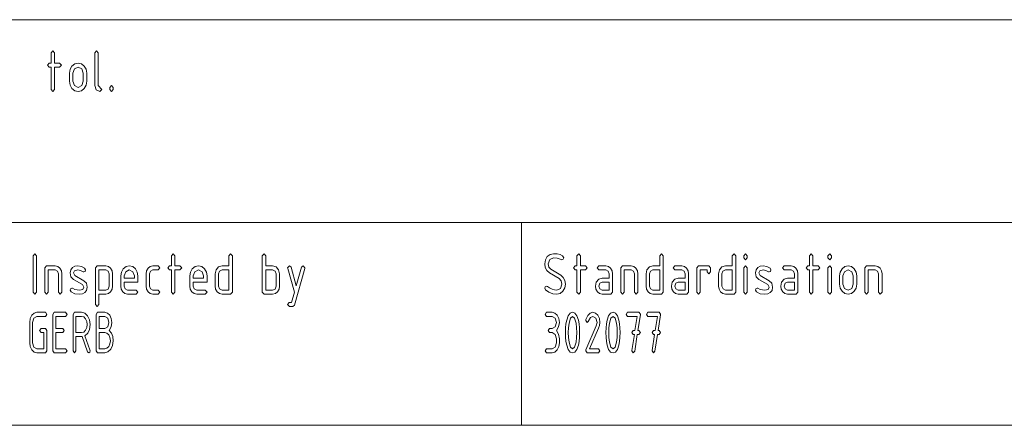
# Paper-space layout 'SHEET-001' of a CAD drawing. Units: millimetres. Extents: x 0 to 297, y 0 to 210.
# Drawn here: x 180 to 229, y 30 to 50 of the extents above; entities that cross this region are included whole.
import ezdxf

# ---------------------------------------------------------------- set-up
doc = ezdxf.new("R2010")
doc.units = ezdxf.units.MM
doc.layers.add('1', color=7, linetype='Continuous')

psp = doc.layouts.new('SHEET-001')

# ---------------------------------------------------------------- linework, layer by layer
at = {"layer": '1', "color": 18, "linetype": 'Continuous', "lineweight": 13}
for p, q in [((107, 50), (287, 50)), ((181.777, 48.362), (181.862, 48.462)), ((181.777, 47.862), (181.777, 48.362)), ((181.862, 48.462), (181.947, 48.362)), ((181.947, 48.362), (181.947, 47.862)), ((183.937, 48.362), (184.022, 48.462)), ((183.937, 46.762), (183.937, 48.362)), ((184.022, 48.462), (184.107, 48.362)), ((184.107, 48.362), (184.107, 46.762)), ((181.607, 47.762), (181.692, 47.862)), ((181.692, 47.662), (181.607, 47.762)), ((181.692, 47.862), (181.777, 47.862)), ((181.777, 47.662), (181.692, 47.662)), ((181.777, 46.562), (181.777, 47.662)), ((181.947, 47.862), (182.202, 47.862)), ((182.202, 47.662), (181.947, 47.662)), ((181.947, 47.662), (181.947, 46.562)), ((182.202, 47.862), (182.287, 47.762)), ((182.287, 47.762), (182.202, 47.662)), ((182.718, 47.555), (182.811, 47.716)), ((182.811, 47.716), (182.948, 47.826)), ((183.112, 47.662), (182.932, 47.575)), ((182.948, 47.826), (183.112, 47.862)), ((183.112, 47.862), (183.277, 47.826)), ((183.292, 47.575), (183.112, 47.662)), ((183.277, 47.826), (183.413, 47.717)), ((183.413, 47.717), (183.506, 47.556)), ((182.687, 47.362), (182.718, 47.555)), ((182.687, 46.962), (182.687, 47.362)), ((182.932, 47.575), (182.857, 47.362)), ((182.857, 47.362), (182.857, 46.962)), ((183.367, 47.362), (183.292, 47.575)), ((183.367, 46.962), (183.367, 47.362)), ((183.506, 47.556), (183.537, 47.362)), ((183.537, 47.362), (183.537, 46.962)), ((182.718, 46.77), (182.687, 46.962)), ((182.811, 46.608), (182.718, 46.77)), ((182.857, 46.962), (182.93, 46.749)), ((182.93, 46.749), (183.112, 46.662)), ((183.112, 46.662), (183.292, 46.75)), ((183.292, 46.75), (183.367, 46.962)), ((183.506, 46.77), (183.412, 46.608)), ((183.537, 46.962), (183.506, 46.77)), ((184.006, 46.541), (183.937, 46.762)), ((184.107, 46.762), (184.277, 46.562)), ((184.677, 46.662), (184.762, 46.762)), ((184.677, 46.562), (184.677, 46.662)), ((184.762, 46.762), (184.847, 46.662)), ((184.847, 46.662), (184.847, 46.562)), ((181.862, 46.462), (181.777, 46.562)), ((181.947, 46.562), (181.862, 46.462)), ((182.948, 46.499), (182.811, 46.608)), ((183.112, 46.462), (182.948, 46.499)), ((183.275, 46.499), (183.112, 46.462)), ((183.412, 46.608), (183.275, 46.499)), ((184.192, 46.462), (184.006, 46.541)), ((184.277, 46.562), (184.192, 46.462)), ((184.762, 46.462), (184.677, 46.562)), ((184.847, 46.562), (184.762, 46.462)), ((107, 40), (287, 40)), ((107, 40), (287, 40)), ((205, 40), (205, 30)), ((180.897, 38.362), (180.982, 38.462)), ((180.982, 38.462), (181.067, 38.362)), ((187.717, 38.362), (187.802, 38.462)), ((187.802, 38.462), (187.887, 38.362)), ((190.557, 38.362), (190.642, 38.462)), ((190.642, 38.462), (190.727, 38.362)), ((192.207, 38.362), (192.292, 38.462)), ((192.292, 38.462), (192.377, 38.362)), ((206.272, 38.316), (206.409, 38.426)), ((206.409, 38.426), (206.572, 38.462)), ((206.572, 38.462), (206.757, 38.45)), ((206.757, 38.45), (206.91, 38.414)), ((206.91, 38.414), (207.032, 38.353)), ((207.737, 38.362), (207.822, 38.462)), ((207.822, 38.462), (207.907, 38.362)), ((211.827, 38.362), (211.912, 38.462)), ((211.912, 38.462), (211.997, 38.362)), ((215.407, 38.362), (215.492, 38.462)), ((215.492, 38.462), (215.577, 38.362)), ((215.977, 38.362), (216.062, 38.462)), ((216.062, 38.462), (216.147, 38.362)), ((219.217, 38.362), (219.302, 38.462)), ((219.302, 38.462), (219.387, 38.362)), ((220.127, 38.362), (220.212, 38.462)), ((220.212, 38.462), (220.297, 38.362)), ((180.897, 36.562), (180.897, 38.362)), ((181.067, 38.362), (181.067, 36.562)), ((187.717, 37.862), (187.717, 38.362)), ((187.887, 38.362), (187.887, 37.862)), ((190.557, 37.862), (190.557, 38.362)), ((190.727, 38.362), (190.727, 36.562)), ((192.207, 36.562), (192.207, 38.362)), ((192.377, 38.362), (192.377, 37.862)), ((206.147, 37.962), (206.178, 38.154)), ((206.173, 37.778), (206.147, 37.962)), ((206.178, 38.154), (206.272, 38.316)), ((206.392, 38.175), (206.317, 37.962)), ((206.317, 37.962), (206.352, 37.804)), ((206.572, 38.262), (206.392, 38.175)), ((206.766, 38.24), (206.572, 38.262)), ((206.961, 38.173), (206.766, 38.24)), ((206.997, 38.162), (206.961, 38.173)), ((207.056, 38.191), (206.997, 38.162)), ((207.032, 38.353), (207.082, 38.262)), ((207.082, 38.262), (207.056, 38.191)), ((207.737, 37.862), (207.737, 38.362)), ((207.907, 38.362), (207.907, 37.862)), ((211.827, 37.862), (211.827, 38.362)), ((211.997, 38.362), (211.997, 36.562)), ((215.407, 37.862), (215.407, 38.362)), ((215.577, 38.362), (215.577, 36.562)), ((215.977, 38.262), (215.977, 38.362)), ((216.062, 38.162), (215.977, 38.262)), ((216.147, 38.262), (216.062, 38.162)), ((216.147, 38.362), (216.147, 38.262)), ((219.217, 37.862), (219.217, 38.362)), ((219.387, 38.362), (219.387, 37.862)), ((220.127, 38.262), (220.127, 38.362)), ((220.212, 38.162), (220.127, 38.262)), ((220.297, 38.262), (220.212, 38.162)), ((220.297, 38.362), (220.297, 38.262)), ((181.467, 37.762), (181.552, 37.862)), ((181.467, 36.562), (181.467, 37.762)), ((181.552, 37.862), (181.977, 37.862)), ((181.977, 37.662), (181.637, 37.662)), ((181.637, 37.662), (181.637, 36.562)), ((181.977, 37.862), (182.109, 37.833)), ((182.098, 37.605), (181.977, 37.662)), ((182.147, 37.462), (182.098, 37.605)), ((182.109, 37.833), (182.218, 37.746)), ((182.147, 36.562), (182.147, 37.462)), ((182.218, 37.746), (182.292, 37.617)), ((182.292, 37.617), (182.317, 37.462)), ((182.317, 37.462), (182.317, 36.562)), ((182.717, 37.512), (182.747, 37.666)), ((182.76, 37.323), (182.717, 37.512)), ((182.747, 37.666), (182.838, 37.779)), ((182.838, 37.779), (182.955, 37.841)), ((182.94, 37.624), (182.887, 37.512)), ((182.887, 37.512), (182.956, 37.379)), ((183.098, 37.661), (182.94, 37.624)), ((182.955, 37.841), (183.098, 37.861)), ((183.098, 37.861), (183.277, 37.833)), ((183.231, 37.639), (183.098, 37.661)), ((183.357, 37.575), (183.231, 37.639)), ((183.277, 37.833), (183.437, 37.75)), ((183.397, 37.562), (183.357, 37.575)), ((183.456, 37.591), (183.397, 37.562)), ((183.437, 37.75), (183.482, 37.662)), ((183.482, 37.662), (183.456, 37.591)), ((183.967, 37.762), (184.052, 37.862)), ((183.967, 35.962), (183.967, 37.762)), ((184.052, 37.862), (184.477, 37.862)), ((184.137, 37.662), (184.137, 36.662)), ((184.477, 37.662), (184.137, 37.662)), ((184.477, 37.862), (184.609, 37.833)), ((184.598, 37.605), (184.477, 37.662)), ((184.647, 37.462), (184.598, 37.605)), ((184.609, 37.833), (184.718, 37.746)), ((184.647, 36.862), (184.647, 37.462)), ((184.718, 37.746), (184.792, 37.617)), ((184.792, 37.617), (184.817, 37.462)), ((184.817, 37.462), (184.817, 36.862)), ((185.217, 37.362), (185.248, 37.555)), ((185.248, 37.555), (185.341, 37.716)), ((185.341, 37.716), (185.478, 37.826)), ((185.462, 37.575), (185.387, 37.362)), ((185.642, 37.662), (185.462, 37.575)), ((185.478, 37.826), (185.642, 37.862)), ((185.642, 37.862), (185.807, 37.826)), ((185.822, 37.575), (185.642, 37.662)), ((185.807, 37.826), (185.943, 37.717)), ((185.897, 37.362), (185.822, 37.575)), ((185.943, 37.717), (186.036, 37.556)), ((186.036, 37.556), (186.067, 37.362)), ((186.467, 37.462), (186.491, 37.617)), ((186.467, 36.862), (186.467, 37.462)), ((186.491, 37.617), (186.565, 37.746)), ((186.565, 37.746), (186.675, 37.833)), ((186.686, 37.603), (186.637, 37.462)), ((186.637, 37.462), (186.637, 36.862)), ((186.675, 37.833), (186.807, 37.862)), ((186.807, 37.662), (186.686, 37.603)), ((186.807, 37.862), (187.062, 37.862)), ((187.062, 37.662), (186.807, 37.662)), ((187.062, 37.862), (187.147, 37.762)), ((187.147, 37.762), (187.062, 37.662)), ((187.547, 37.762), (187.632, 37.862)), ((187.632, 37.662), (187.547, 37.762)), ((187.632, 37.862), (187.717, 37.862)), ((187.717, 37.662), (187.632, 37.662)), ((187.717, 36.562), (187.717, 37.662)), ((187.887, 37.862), (188.142, 37.862)), ((188.142, 37.662), (187.887, 37.662)), ((187.887, 37.662), (187.887, 36.562)), ((188.142, 37.862), (188.227, 37.762)), ((188.227, 37.762), (188.142, 37.662)), ((188.627, 37.362), (188.658, 37.555)), ((188.658, 37.555), (188.751, 37.716)), ((188.751, 37.716), (188.888, 37.826)), ((188.872, 37.575), (188.797, 37.362)), ((189.052, 37.662), (188.872, 37.575)), ((188.888, 37.826), (189.052, 37.862)), ((189.052, 37.862), (189.217, 37.826)), ((189.232, 37.575), (189.052, 37.662)), ((189.217, 37.826), (189.353, 37.717)), ((189.307, 37.362), (189.232, 37.575)), ((189.353, 37.717), (189.446, 37.556)), ((189.446, 37.556), (189.477, 37.362)), ((189.877, 37.462), (189.922, 37.664)), ((189.877, 36.862), (189.877, 37.462)), ((189.922, 37.664), (190.044, 37.813)), ((190.044, 37.813), (190.217, 37.862)), ((190.096, 37.603), (190.047, 37.462)), ((190.047, 37.462), (190.047, 36.862)), ((190.217, 37.662), (190.096, 37.603)), ((190.217, 37.862), (190.557, 37.862)), ((190.557, 37.662), (190.217, 37.662)), ((190.557, 36.662), (190.557, 37.662)), ((192.377, 37.862), (192.717, 37.862)), ((192.717, 37.662), (192.377, 37.662)), ((192.377, 37.662), (192.377, 36.662)), ((192.717, 37.862), (192.89, 37.813)), ((192.838, 37.605), (192.717, 37.662)), ((192.887, 37.462), (192.838, 37.605)), ((192.887, 36.862), (192.887, 37.462)), ((192.89, 37.813), (193.012, 37.664)), ((193.012, 37.664), (193.057, 37.462)), ((193.057, 37.462), (193.057, 36.862)), ((193.457, 37.762), (193.542, 37.862)), ((193.462, 37.731), (193.457, 37.762)), ((193.792, 36.562), (193.462, 37.731)), ((193.542, 37.862), (193.623, 37.794)), ((193.623, 37.794), (193.882, 36.881)), ((194.302, 37.731), (193.793, 35.931)), ((193.882, 36.881), (194.141, 37.794)), ((194.141, 37.794), (194.222, 37.862)), ((194.222, 37.862), (194.307, 37.762)), ((194.307, 37.762), (194.302, 37.731)), ((206.249, 37.63), (206.173, 37.778)), ((206.377, 37.519), (206.249, 37.63)), ((206.352, 37.804), (206.456, 37.696)), ((206.855, 37.231), (206.377, 37.519)), ((206.456, 37.696), (206.934, 37.408)), ((207.567, 37.762), (207.652, 37.862)), ((207.652, 37.662), (207.567, 37.762)), ((207.652, 37.862), (207.737, 37.862)), ((207.737, 37.662), (207.652, 37.662)), ((207.737, 36.562), (207.737, 37.662)), ((207.907, 37.862), (208.162, 37.862)), ((208.162, 37.662), (207.907, 37.662)), ((207.907, 37.662), (207.907, 36.562)), ((208.162, 37.862), (208.247, 37.762)), ((208.247, 37.762), (208.162, 37.662)), ((208.732, 37.762), (208.817, 37.862)), ((208.817, 37.662), (208.732, 37.762)), ((208.817, 37.862), (209.157, 37.862)), ((209.157, 37.662), (208.817, 37.662)), ((209.157, 37.862), (209.289, 37.833)), ((209.278, 37.605), (209.157, 37.662)), ((209.327, 37.462), (209.278, 37.605)), ((209.289, 37.833), (209.398, 37.746)), ((209.327, 37.262), (209.327, 37.462)), ((209.398, 37.746), (209.472, 37.617)), ((209.472, 37.617), (209.497, 37.462)), ((209.497, 37.462), (209.497, 36.562)), ((209.897, 37.762), (209.982, 37.862)), ((209.897, 36.562), (209.897, 37.762)), ((209.982, 37.862), (210.407, 37.862)), ((210.407, 37.662), (210.067, 37.662)), ((210.067, 37.662), (210.067, 36.562)), ((210.407, 37.862), (210.539, 37.833)), ((210.528, 37.605), (210.407, 37.662)), ((210.577, 37.462), (210.528, 37.605)), ((210.539, 37.833), (210.648, 37.746)), ((210.577, 36.562), (210.577, 37.462)), ((210.648, 37.746), (210.722, 37.617)), ((210.722, 37.617), (210.747, 37.462)), ((210.747, 37.462), (210.747, 36.562)), ((211.147, 37.462), (211.192, 37.664)), ((211.147, 36.862), (211.147, 37.462)), ((211.192, 37.664), (211.314, 37.813)), ((211.314, 37.813), (211.487, 37.862)), ((211.366, 37.603), (211.317, 37.462)), ((211.317, 37.462), (211.317, 36.862)), ((211.487, 37.662), (211.366, 37.603)), ((211.487, 37.862), (211.827, 37.862)), ((211.827, 37.662), (211.487, 37.662)), ((211.827, 36.662), (211.827, 37.662)), ((212.482, 37.762), (212.567, 37.862)), ((212.567, 37.662), (212.482, 37.762)), ((212.567, 37.862), (212.907, 37.862)), ((212.907, 37.662), (212.567, 37.662)), ((212.907, 37.862), (213.039, 37.833)), ((213.028, 37.605), (212.907, 37.662)), ((213.077, 37.462), (213.028, 37.605)), ((213.039, 37.833), (213.148, 37.746)), ((213.077, 37.262), (213.077, 37.462)), ((213.148, 37.746), (213.222, 37.617)), ((213.222, 37.617), (213.247, 37.462)), ((213.247, 37.462), (213.247, 36.562)), ((213.647, 37.762), (213.732, 37.862)), ((213.647, 36.562), (213.647, 37.762)), ((213.732, 37.862), (214.242, 37.862)), ((214.157, 37.662), (213.817, 37.662)), ((213.817, 37.662), (213.817, 36.562)), ((214.157, 37.562), (214.157, 37.662)), ((214.242, 37.462), (214.157, 37.562)), ((214.242, 37.862), (214.327, 37.762)), ((214.327, 37.562), (214.242, 37.462)), ((214.327, 37.762), (214.327, 37.562)), ((214.727, 37.462), (214.772, 37.664)), ((214.727, 36.862), (214.727, 37.462)), ((214.772, 37.664), (214.894, 37.813)), ((214.894, 37.813), (215.067, 37.862)), ((214.946, 37.603), (214.897, 37.462)), ((214.897, 37.462), (214.897, 36.862)), ((215.067, 37.662), (214.946, 37.603)), ((215.067, 37.862), (215.407, 37.862)), ((215.407, 37.662), (215.067, 37.662)), ((215.407, 36.662), (215.407, 37.662)), ((215.977, 37.762), (216.062, 37.862)), ((215.977, 36.562), (215.977, 37.762)), ((216.062, 37.862), (216.147, 37.762)), ((216.147, 37.762), (216.147, 36.562)), ((216.547, 37.512), (216.577, 37.666)), ((216.59, 37.323), (216.547, 37.512)), ((216.577, 37.666), (216.668, 37.779)), ((216.668, 37.779), (216.785, 37.841)), ((216.77, 37.624), (216.717, 37.512)), ((216.717, 37.512), (216.786, 37.379)), ((216.928, 37.661), (216.77, 37.624)), ((216.785, 37.841), (216.928, 37.861)), ((216.928, 37.861), (217.107, 37.833)), ((217.061, 37.639), (216.928, 37.661)), ((217.187, 37.575), (217.061, 37.639)), ((217.107, 37.833), (217.267, 37.75)), ((217.227, 37.562), (217.187, 37.575)), ((217.286, 37.591), (217.227, 37.562)), ((217.267, 37.75), (217.312, 37.662)), ((217.312, 37.662), (217.286, 37.591)), ((217.882, 37.762), (217.967, 37.862)), ((217.967, 37.662), (217.882, 37.762)), ((217.967, 37.862), (218.307, 37.862)), ((218.307, 37.662), (217.967, 37.662)), ((218.307, 37.862), (218.439, 37.833)), ((218.428, 37.605), (218.307, 37.662)), ((218.477, 37.462), (218.428, 37.605)), ((218.439, 37.833), (218.548, 37.746)), ((218.477, 37.262), (218.477, 37.462)), ((218.548, 37.746), (218.622, 37.617)), ((218.622, 37.617), (218.647, 37.462)), ((218.647, 37.462), (218.647, 36.562)), ((219.047, 37.762), (219.132, 37.862)), ((219.132, 37.662), (219.047, 37.762)), ((219.132, 37.862), (219.217, 37.862)), ((219.217, 37.662), (219.132, 37.662)), ((219.217, 36.562), (219.217, 37.662)), ((219.387, 37.862), (219.642, 37.862)), ((219.642, 37.662), (219.387, 37.662)), ((219.387, 37.662), (219.387, 36.562)), ((219.642, 37.862), (219.727, 37.762)), ((219.727, 37.762), (219.642, 37.662)), ((220.127, 37.762), (220.212, 37.862)), ((220.127, 36.562), (220.127, 37.762)), ((220.212, 37.862), (220.297, 37.762)), ((220.297, 37.762), (220.297, 36.562)), ((220.697, 37.362), (220.728, 37.555)), ((220.728, 37.555), (220.821, 37.716)), ((220.821, 37.716), (220.958, 37.826)), ((220.942, 37.575), (220.867, 37.362)), ((221.122, 37.662), (220.942, 37.575)), ((220.958, 37.826), (221.122, 37.862)), ((221.122, 37.862), (221.287, 37.826)), ((221.302, 37.575), (221.122, 37.662)), ((221.287, 37.826), (221.423, 37.717)), ((221.377, 37.362), (221.302, 37.575)), ((221.423, 37.717), (221.516, 37.556)), ((221.516, 37.556), (221.547, 37.362)), ((221.947, 37.762), (222.032, 37.862)), ((221.947, 36.562), (221.947, 37.762)), ((222.032, 37.862), (222.457, 37.862)), ((222.457, 37.662), (222.117, 37.662)), ((222.117, 37.662), (222.117, 36.562)), ((222.457, 37.862), (222.589, 37.833)), ((222.578, 37.605), (222.457, 37.662)), ((222.627, 37.462), (222.578, 37.605)), ((222.589, 37.833), (222.698, 37.746)), ((222.627, 36.562), (222.627, 37.462)), ((222.698, 37.746), (222.772, 37.617)), ((222.772, 37.617), (222.797, 37.462)), ((222.797, 37.462), (222.797, 36.562)), ((182.888, 37.196), (182.76, 37.323)), ((183.325, 36.949), (182.888, 37.196)), ((182.956, 37.379), (183.397, 37.129)), ((183.397, 36.812), (183.325, 36.949)), ((183.397, 37.129), (183.524, 37.001)), ((183.524, 37.001), (183.567, 36.812)), ((185.217, 36.862), (185.217, 37.362)), ((185.387, 37.362), (185.387, 37.262)), ((185.387, 37.262), (185.897, 37.262)), ((185.387, 37.062), (185.387, 36.862)), ((186.067, 37.062), (185.387, 37.062)), ((185.897, 37.262), (185.897, 37.362)), ((186.067, 37.362), (186.067, 37.062)), ((188.627, 36.862), (188.627, 37.362)), ((188.797, 37.362), (188.797, 37.262)), ((188.797, 37.262), (189.307, 37.262)), ((188.797, 37.062), (188.797, 36.862)), ((189.477, 37.062), (188.797, 37.062)), ((189.307, 37.262), (189.307, 37.362)), ((189.477, 37.362), (189.477, 37.062)), ((206.961, 37.121), (206.855, 37.231)), ((206.922, 36.75), (206.997, 36.962)), ((206.934, 37.408), (207.063, 37.296)), ((206.997, 36.962), (206.961, 37.121)), ((207.063, 37.296), (207.141, 37.147)), ((207.167, 36.962), (207.136, 36.771)), ((207.141, 37.147), (207.167, 36.962)), ((208.647, 36.862), (208.692, 37.064)), ((208.692, 37.064), (208.814, 37.213)), ((208.814, 37.213), (208.987, 37.262)), ((208.866, 37.003), (208.817, 36.862)), ((208.987, 37.062), (208.866, 37.003)), ((208.987, 37.262), (209.327, 37.262)), ((209.327, 37.062), (208.987, 37.062)), ((209.327, 36.662), (209.327, 37.062)), ((212.397, 36.862), (212.442, 37.064)), ((212.442, 37.064), (212.564, 37.213)), ((212.564, 37.213), (212.737, 37.262)), ((212.616, 37.003), (212.567, 36.862)), ((212.737, 37.062), (212.616, 37.003)), ((212.737, 37.262), (213.077, 37.262)), ((213.077, 37.062), (212.737, 37.062)), ((213.077, 36.662), (213.077, 37.062)), ((216.718, 37.196), (216.59, 37.323)), ((217.155, 36.949), (216.718, 37.196)), ((216.786, 37.379), (217.227, 37.129)), ((217.227, 36.812), (217.155, 36.949)), ((217.227, 37.129), (217.354, 37.001)), ((217.354, 37.001), (217.397, 36.812)), ((217.797, 36.862), (217.842, 37.064)), ((217.842, 37.064), (217.964, 37.213)), ((217.964, 37.213), (218.137, 37.262)), ((218.016, 37.003), (217.967, 36.862)), ((218.137, 37.062), (218.016, 37.003)), ((218.137, 37.262), (218.477, 37.262)), ((218.477, 37.062), (218.137, 37.062)), ((218.477, 36.662), (218.477, 37.062)), ((220.697, 36.962), (220.697, 37.362)), ((220.728, 36.77), (220.697, 36.962)), ((220.867, 37.362), (220.867, 36.962)), ((220.867, 36.962), (220.94, 36.749)), ((221.302, 36.75), (221.377, 36.962)), ((221.377, 36.962), (221.377, 37.362)), ((221.547, 36.962), (221.516, 36.77)), ((221.547, 37.362), (221.547, 36.962)), ((180.982, 36.462), (180.897, 36.562)), ((181.067, 36.562), (180.982, 36.462)), ((181.552, 36.462), (181.467, 36.562)), ((181.637, 36.562), (181.552, 36.462)), ((182.232, 36.462), (182.147, 36.562)), ((182.317, 36.562), (182.232, 36.462)), ((182.717, 36.662), (182.741, 36.732)), ((182.765, 36.573), (182.717, 36.662)), ((182.741, 36.732), (182.802, 36.762)), ((182.95, 36.49), (182.765, 36.573)), ((182.802, 36.762), (182.834, 36.755)), ((182.834, 36.755), (182.955, 36.699)), ((183.175, 36.462), (182.95, 36.49)), ((182.955, 36.699), (183.069, 36.672)), ((183.069, 36.672), (183.181, 36.662)), ((183.325, 36.482), (183.175, 36.462)), ((183.181, 36.662), (183.343, 36.7)), ((183.445, 36.54), (183.325, 36.482)), ((183.343, 36.7), (183.397, 36.812)), ((183.536, 36.653), (183.445, 36.54)), ((183.567, 36.812), (183.536, 36.653)), ((184.137, 36.662), (184.477, 36.662)), ((184.477, 36.462), (184.137, 36.462)), ((184.137, 36.462), (184.137, 35.962)), ((184.477, 36.662), (184.597, 36.72)), ((184.609, 36.492), (184.477, 36.462)), ((184.597, 36.72), (184.647, 36.862)), ((184.718, 36.579), (184.609, 36.492)), ((184.792, 36.708), (184.718, 36.579)), ((184.817, 36.862), (184.792, 36.708)), ((185.241, 36.707), (185.217, 36.862)), ((185.315, 36.578), (185.241, 36.707)), ((185.425, 36.491), (185.315, 36.578)), ((185.387, 36.862), (185.437, 36.722)), ((185.557, 36.462), (185.425, 36.491)), ((185.437, 36.722), (185.557, 36.662)), ((185.557, 36.662), (185.982, 36.662)), ((185.982, 36.462), (185.557, 36.462)), ((185.982, 36.662), (186.067, 36.562)), ((186.067, 36.562), (185.982, 36.462)), ((186.491, 36.707), (186.467, 36.862)), ((186.565, 36.578), (186.491, 36.707)), ((186.675, 36.491), (186.565, 36.578)), ((186.637, 36.862), (186.687, 36.722)), ((186.807, 36.462), (186.675, 36.491)), ((186.687, 36.722), (186.807, 36.662)), ((186.807, 36.662), (187.062, 36.662)), ((187.062, 36.462), (186.807, 36.462)), ((187.062, 36.662), (187.147, 36.562)), ((187.147, 36.562), (187.062, 36.462)), ((187.802, 36.462), (187.717, 36.562)), ((187.887, 36.562), (187.802, 36.462)), ((188.651, 36.707), (188.627, 36.862)), ((188.725, 36.578), (188.651, 36.707)), ((188.835, 36.491), (188.725, 36.578)), ((188.797, 36.862), (188.847, 36.722)), ((188.967, 36.462), (188.835, 36.491)), ((188.847, 36.722), (188.967, 36.662)), ((188.967, 36.662), (189.392, 36.662)), ((189.392, 36.462), (188.967, 36.462)), ((189.392, 36.662), (189.477, 36.562)), ((189.477, 36.562), (189.392, 36.462)), ((189.901, 36.707), (189.877, 36.862)), ((189.975, 36.578), (189.901, 36.707)), ((190.085, 36.491), (189.975, 36.578)), ((190.047, 36.862), (190.097, 36.722)), ((190.217, 36.462), (190.085, 36.491)), ((190.097, 36.722), (190.217, 36.662)), ((190.217, 36.662), (190.557, 36.662)), ((190.642, 36.462), (190.217, 36.462)), ((190.727, 36.562), (190.642, 36.462)), ((192.292, 36.462), (192.207, 36.562)), ((192.717, 36.462), (192.292, 36.462)), ((192.377, 36.662), (192.717, 36.662)), ((192.717, 36.662), (192.837, 36.72)), ((192.849, 36.491), (192.717, 36.462)), ((192.837, 36.72), (192.887, 36.862)), ((192.958, 36.578), (192.849, 36.491)), ((193.032, 36.707), (192.958, 36.578)), ((193.057, 36.862), (193.032, 36.707)), ((193.65, 36.062), (193.792, 36.562)), ((206.147, 36.762), (206.171, 36.832)), ((206.184, 36.681), (206.147, 36.762)), ((206.171, 36.832), (206.232, 36.862)), ((206.354, 36.559), (206.184, 36.681)), ((206.232, 36.862), (206.281, 36.844)), ((206.281, 36.844), (206.377, 36.783)), ((206.54, 36.487), (206.354, 36.559)), ((206.377, 36.783), (206.515, 36.705)), ((206.515, 36.705), (206.624, 36.673)), ((206.742, 36.462), (206.54, 36.487)), ((206.624, 36.673), (206.742, 36.662)), ((206.742, 36.662), (206.922, 36.75)), ((206.905, 36.499), (206.742, 36.462)), ((207.042, 36.609), (206.905, 36.499)), ((207.136, 36.771), (207.042, 36.609)), ((207.822, 36.462), (207.737, 36.562)), ((207.907, 36.562), (207.822, 36.462)), ((208.671, 36.707), (208.647, 36.862)), ((208.745, 36.578), (208.671, 36.707)), ((208.855, 36.491), (208.745, 36.578)), ((208.817, 36.862), (208.867, 36.722)), ((208.987, 36.462), (208.855, 36.491)), ((208.867, 36.722), (208.987, 36.662)), ((208.987, 36.662), (209.327, 36.662)), ((209.412, 36.462), (208.987, 36.462)), ((209.497, 36.562), (209.412, 36.462)), ((209.982, 36.462), (209.897, 36.562)), ((210.067, 36.562), (209.982, 36.462)), ((210.662, 36.462), (210.577, 36.562)), ((210.747, 36.562), (210.662, 36.462)), ((211.171, 36.707), (211.147, 36.862)), ((211.245, 36.578), (211.171, 36.707)), ((211.355, 36.491), (211.245, 36.578)), ((211.317, 36.862), (211.367, 36.722)), ((211.487, 36.462), (211.355, 36.491)), ((211.367, 36.722), (211.487, 36.662)), ((211.487, 36.662), (211.827, 36.662)), ((211.912, 36.462), (211.487, 36.462)), ((211.997, 36.562), (211.912, 36.462)), ((212.421, 36.707), (212.397, 36.862)), ((212.495, 36.578), (212.421, 36.707)), ((212.605, 36.491), (212.495, 36.578)), ((212.567, 36.862), (212.617, 36.722)), ((212.737, 36.462), (212.605, 36.491)), ((212.617, 36.722), (212.737, 36.662)), ((212.737, 36.662), (213.077, 36.662)), ((213.162, 36.462), (212.737, 36.462)), ((213.247, 36.562), (213.162, 36.462)), ((213.732, 36.462), (213.647, 36.562)), ((213.817, 36.562), (213.732, 36.462)), ((214.751, 36.707), (214.727, 36.862)), ((214.825, 36.578), (214.751, 36.707)), ((214.935, 36.491), (214.825, 36.578)), ((214.897, 36.862), (214.947, 36.722)), ((215.067, 36.462), (214.935, 36.491)), ((214.947, 36.722), (215.067, 36.662)), ((215.067, 36.662), (215.407, 36.662)), ((215.492, 36.462), (215.067, 36.462)), ((215.577, 36.562), (215.492, 36.462)), ((216.062, 36.462), (215.977, 36.562)), ((216.147, 36.562), (216.062, 36.462)), ((216.547, 36.662), (216.571, 36.732)), ((216.595, 36.573), (216.547, 36.662)), ((216.571, 36.732), (216.632, 36.762)), ((216.78, 36.49), (216.595, 36.573)), ((216.632, 36.762), (216.664, 36.755)), ((216.664, 36.755), (216.785, 36.699)), ((217.005, 36.462), (216.78, 36.49)), ((216.785, 36.699), (216.899, 36.672)), ((216.899, 36.672), (217.011, 36.662)), ((217.155, 36.482), (217.005, 36.462)), ((217.011, 36.662), (217.173, 36.7)), ((217.275, 36.54), (217.155, 36.482)), ((217.173, 36.7), (217.227, 36.812)), ((217.366, 36.653), (217.275, 36.54)), ((217.397, 36.812), (217.366, 36.653)), ((217.821, 36.707), (217.797, 36.862)), ((217.895, 36.578), (217.821, 36.707)), ((218.005, 36.491), (217.895, 36.578)), ((217.967, 36.862), (218.017, 36.722)), ((218.137, 36.462), (218.005, 36.491)), ((218.017, 36.722), (218.137, 36.662)), ((218.137, 36.662), (218.477, 36.662)), ((218.562, 36.462), (218.137, 36.462)), ((218.647, 36.562), (218.562, 36.462)), ((219.302, 36.462), (219.217, 36.562)), ((219.387, 36.562), (219.302, 36.462)), ((220.212, 36.462), (220.127, 36.562)), ((220.297, 36.562), (220.212, 36.462)), ((220.821, 36.608), (220.728, 36.77)), ((220.958, 36.499), (220.821, 36.608)), ((220.94, 36.749), (221.122, 36.662)), ((221.122, 36.462), (220.958, 36.499)), ((221.122, 36.662), (221.302, 36.75)), ((221.285, 36.499), (221.122, 36.462)), ((221.422, 36.608), (221.285, 36.499)), ((221.516, 36.77), (221.422, 36.608)), ((222.032, 36.462), (221.947, 36.562)), ((222.117, 36.562), (222.032, 36.462)), ((222.712, 36.462), (222.627, 36.562)), ((222.797, 36.562), (222.712, 36.462)), ((193.456, 35.962), (193.526, 36.059)), ((193.526, 36.059), (193.65, 36.062)), ((180.828, 35.424), (180.941, 35.534)), ((180.941, 35.534), (181.076, 35.571)), ((181.076, 35.571), (181.496, 35.571)), ((181.496, 35.571), (181.566, 35.471)), ((181.866, 35.471), (181.936, 35.571)), ((181.936, 35.571), (182.496, 35.571)), ((182.496, 35.571), (182.566, 35.471)), ((182.866, 35.471), (182.936, 35.571)), ((182.936, 35.571), (183.286, 35.571)), ((183.286, 35.571), (183.448, 35.527)), ((183.448, 35.527), (183.583, 35.395)), ((184.052, 35.862), (183.967, 35.962)), ((184.006, 35.471), (184.076, 35.571)), ((184.137, 35.962), (184.052, 35.862)), ((184.076, 35.571), (184.426, 35.571)), ((184.426, 35.571), (184.562, 35.534)), ((184.562, 35.534), (184.674, 35.425)), ((193.541, 35.862), (193.456, 35.962)), ((193.712, 35.862), (193.541, 35.862)), ((193.793, 35.931), (193.712, 35.862)), ((206.169, 35.471), (206.239, 35.571)), ((206.239, 35.571), (206.519, 35.571)), ((206.519, 35.571), (206.653, 35.534)), ((206.653, 35.534), (206.766, 35.424)), ((207.302, 35.402), (207.399, 35.529)), ((207.399, 35.529), (207.519, 35.571)), ((207.519, 35.571), (207.639, 35.528)), ((207.639, 35.528), (207.735, 35.401)), ((208.271, 35.411), (208.386, 35.531)), ((208.386, 35.531), (208.519, 35.571)), ((208.519, 35.571), (208.653, 35.534)), ((208.653, 35.534), (208.766, 35.424)), ((209.302, 35.402), (209.399, 35.529)), ((209.399, 35.529), (209.519, 35.571)), ((209.519, 35.571), (209.639, 35.528)), ((209.639, 35.528), (209.735, 35.401)), ((210.169, 35.471), (210.239, 35.571)), ((210.239, 35.571), (210.799, 35.571)), ((210.799, 35.571), (210.869, 35.474)), ((211.169, 35.471), (211.239, 35.571)), ((211.239, 35.571), (211.799, 35.571)), ((211.799, 35.571), (211.869, 35.474)), ((180.726, 35.071), (180.751, 35.263)), ((180.726, 34.071), (180.726, 35.071)), ((180.751, 35.263), (180.828, 35.424)), ((180.926, 35.283), (180.866, 35.071)), ((180.866, 35.071), (180.866, 34.071)), ((181.076, 35.371), (180.926, 35.283)), ((181.496, 35.371), (181.076, 35.371)), ((181.566, 35.471), (181.496, 35.371)), ((181.866, 33.671), (181.866, 35.471)), ((182.496, 35.371), (182.006, 35.371)), ((182.006, 35.371), (182.006, 34.771)), ((182.566, 35.471), (182.496, 35.371)), ((182.866, 33.671), (182.866, 35.471)), ((183.006, 35.371), (183.006, 34.571)), ((183.286, 35.371), (183.006, 35.371)), ((183.394, 35.342), (183.286, 35.371)), ((183.484, 35.254), (183.394, 35.342)), ((183.545, 35.126), (183.484, 35.254)), ((183.566, 34.971), (183.545, 35.126)), ((183.583, 35.395), (183.675, 35.202)), ((183.675, 35.202), (183.706, 34.971)), ((184.006, 33.671), (184.006, 35.471)), ((184.146, 35.371), (184.146, 34.771)), ((184.426, 35.371), (184.146, 35.371)), ((184.574, 35.283), (184.426, 35.371)), ((184.636, 35.071), (184.574, 35.283)), ((184.574, 34.859), (184.636, 35.071)), ((184.674, 35.425), (184.75, 35.265)), ((184.776, 35.071), (184.744, 34.854)), ((184.75, 35.265), (184.776, 35.071)), ((206.239, 35.371), (206.169, 35.471)), ((206.519, 35.371), (206.239, 35.371)), ((206.667, 35.283), (206.519, 35.371)), ((206.729, 35.071), (206.667, 35.283)), ((206.667, 34.857), (206.729, 35.071)), ((206.766, 35.424), (206.843, 35.262)), ((206.869, 35.071), (206.834, 34.847)), ((206.843, 35.262), (206.869, 35.071)), ((207.176, 34.799), (207.196, 35.006)), ((207.196, 35.006), (207.23, 35.191)), ((207.23, 35.191), (207.302, 35.402)), ((207.347, 35.037), (207.318, 34.809)), ((207.418, 35.287), (207.347, 35.037)), ((207.519, 35.371), (207.418, 35.287)), ((207.62, 35.288), (207.519, 35.371)), ((207.692, 35.039), (207.62, 35.288)), ((207.719, 34.812), (207.692, 35.039)), ((207.735, 35.401), (207.807, 35.189)), ((207.807, 35.189), (207.841, 35.004)), ((207.841, 35.004), (207.862, 34.798)), ((208.169, 35.171), (208.175, 35.212)), ((208.239, 35.071), (208.169, 35.171)), ((208.175, 35.212), (208.271, 35.411)), ((208.299, 35.119), (208.239, 35.071)), ((208.404, 35.308), (208.299, 35.119)), ((208.519, 35.371), (208.404, 35.308)), ((208.667, 35.283), (208.519, 35.371)), ((208.729, 35.071), (208.667, 35.283)), ((208.694, 34.906), (208.729, 35.071)), ((208.766, 35.424), (208.843, 35.263)), ((208.843, 35.263), (208.869, 35.071)), ((208.869, 35.071), (208.853, 34.928)), ((209.176, 34.799), (209.196, 35.006)), ((209.196, 35.006), (209.23, 35.191)), ((209.23, 35.191), (209.302, 35.402)), ((209.347, 35.037), (209.318, 34.809)), ((209.418, 35.287), (209.347, 35.037)), ((209.519, 35.371), (209.418, 35.287)), ((209.62, 35.288), (209.519, 35.371)), ((209.692, 35.039), (209.62, 35.288)), ((209.719, 34.812), (209.692, 35.039)), ((209.735, 35.401), (209.807, 35.189)), ((209.807, 35.189), (209.841, 35.004)), ((209.841, 35.004), (209.862, 34.798)), ((210.239, 35.371), (210.169, 35.471)), ((210.711, 35.371), (210.239, 35.371)), ((210.602, 34.671), (210.711, 35.371)), ((210.867, 35.45), (210.746, 34.671)), ((210.869, 35.474), (210.867, 35.45)), ((211.239, 35.371), (211.169, 35.471)), ((211.711, 35.371), (211.239, 35.371)), ((211.602, 34.671), (211.711, 35.371)), ((211.867, 35.45), (211.746, 34.671)), ((211.869, 35.474), (211.867, 35.45)), ((181.216, 34.671), (181.286, 34.771)), ((181.286, 34.571), (181.216, 34.671)), ((181.286, 34.771), (181.496, 34.771)), ((181.426, 34.571), (181.286, 34.571)), ((181.426, 33.771), (181.426, 34.571)), ((181.496, 34.771), (181.566, 34.671)), ((181.566, 34.671), (181.566, 33.671)), ((182.006, 34.771), (182.356, 34.771)), ((182.356, 34.571), (182.006, 34.571)), ((182.006, 34.571), (182.006, 33.771)), ((182.356, 34.771), (182.426, 34.671)), ((182.426, 34.671), (182.356, 34.571)), ((183.006, 34.571), (183.286, 34.571)), ((183.286, 34.571), (183.394, 34.6)), ((183.394, 34.6), (183.484, 34.686)), ((183.594, 34.539), (183.453, 34.413)), ((183.484, 34.686), (183.545, 34.816)), ((183.545, 34.816), (183.566, 34.971)), ((183.678, 34.725), (183.594, 34.539)), ((183.706, 34.971), (183.678, 34.725)), ((184.146, 34.771), (184.426, 34.771)), ((184.146, 34.571), (184.146, 33.771)), ((184.426, 34.571), (184.146, 34.571)), ((184.426, 34.771), (184.574, 34.859)), ((184.534, 34.542), (184.426, 34.571)), ((184.624, 34.454), (184.534, 34.542)), ((184.744, 34.854), (184.647, 34.681)), ((184.647, 34.681), (184.757, 34.549)), ((184.757, 34.549), (184.824, 34.379)), ((206.309, 34.671), (206.379, 34.771)), ((206.379, 34.571), (206.309, 34.671)), ((206.379, 34.771), (206.519, 34.771)), ((206.519, 34.571), (206.379, 34.571)), ((206.519, 34.771), (206.667, 34.857)), ((206.667, 34.483), (206.519, 34.571)), ((206.834, 34.847), (206.729, 34.671)), ((206.729, 34.671), (206.834, 34.495)), ((207.169, 34.571), (207.176, 34.799)), ((207.176, 34.342), (207.169, 34.571)), ((207.318, 34.809), (207.309, 34.571)), ((207.309, 34.571), (207.318, 34.33)), ((207.729, 34.571), (207.719, 34.812)), ((207.719, 34.33), (207.729, 34.571)), ((207.862, 34.798), (207.869, 34.571)), ((207.869, 34.571), (207.862, 34.343)), ((208.18, 33.728), (208.694, 34.906)), ((208.805, 34.783), (208.364, 33.771)), ((208.853, 34.928), (208.805, 34.783)), ((209.169, 34.571), (209.176, 34.799)), ((209.176, 34.342), (209.169, 34.571)), ((209.318, 34.809), (209.309, 34.571)), ((209.309, 34.571), (209.318, 34.33)), ((209.729, 34.571), (209.719, 34.812)), ((209.719, 34.33), (209.729, 34.571)), ((209.862, 34.798), (209.869, 34.571)), ((209.869, 34.571), (209.862, 34.343)), ((210.449, 34.571), (210.519, 34.671)), ((210.519, 34.471), (210.449, 34.571)), ((210.519, 34.671), (210.602, 34.671)), ((210.746, 34.671), (210.799, 34.671)), ((210.799, 34.671), (210.869, 34.571)), ((210.869, 34.571), (210.799, 34.471)), ((211.449, 34.571), (211.519, 34.671)), ((211.519, 34.471), (211.449, 34.571)), ((211.519, 34.671), (211.602, 34.671)), ((211.746, 34.671), (211.799, 34.671)), ((211.799, 34.671), (211.869, 34.571)), ((211.869, 34.571), (211.799, 34.471)), ((180.751, 33.878), (180.726, 34.071)), ((180.866, 34.071), (180.926, 33.857)), ((183.286, 34.371), (183.006, 34.371)), ((183.006, 34.371), (183.006, 33.671)), ((183.311, 34.372), (183.286, 34.371)), ((183.572, 33.627), (183.311, 34.372)), ((183.453, 34.413), (183.697, 33.716)), ((184.685, 34.326), (184.624, 34.454)), ((184.706, 34.171), (184.685, 34.326)), ((184.685, 34.016), (184.706, 34.171)), ((184.846, 34.171), (184.815, 33.941)), ((184.824, 34.379), (184.846, 34.171)), ((206.729, 34.271), (206.667, 34.483)), ((206.667, 33.857), (206.729, 34.071)), ((206.729, 34.071), (206.729, 34.271)), ((206.834, 34.495), (206.869, 34.271)), ((206.869, 34.071), (206.843, 33.878)), ((206.869, 34.271), (206.869, 34.071)), ((207.196, 34.136), (207.176, 34.342)), ((207.23, 33.951), (207.196, 34.136)), ((207.318, 34.33), (207.346, 34.103)), ((207.346, 34.103), (207.417, 33.854)), ((207.62, 33.854), (207.692, 34.103)), ((207.692, 34.103), (207.719, 34.33)), ((207.841, 34.137), (207.807, 33.953)), ((207.862, 34.343), (207.841, 34.137)), ((209.196, 34.136), (209.176, 34.342)), ((209.23, 33.951), (209.196, 34.136)), ((209.318, 34.33), (209.346, 34.103)), ((209.346, 34.103), (209.417, 33.854)), ((209.62, 33.854), (209.692, 34.103)), ((209.692, 34.103), (209.719, 34.33)), ((209.841, 34.137), (209.807, 33.953)), ((209.862, 34.343), (209.841, 34.137)), ((210.45, 33.694), (210.571, 34.471)), ((210.571, 34.471), (210.519, 34.471)), ((210.714, 34.471), (210.587, 33.65)), ((210.799, 34.471), (210.714, 34.471)), ((211.45, 33.694), (211.571, 34.471)), ((211.571, 34.471), (211.519, 34.471)), ((211.714, 34.471), (211.587, 33.65)), ((211.799, 34.471), (211.714, 34.471)), ((180.828, 33.716), (180.751, 33.878)), ((180.941, 33.607), (180.828, 33.716)), ((180.926, 33.857), (181.076, 33.771)), ((181.076, 33.571), (180.941, 33.607)), ((181.076, 33.771), (181.426, 33.771)), ((181.496, 33.571), (181.076, 33.571)), ((181.566, 33.671), (181.496, 33.571)), ((181.936, 33.571), (181.866, 33.671)), ((182.496, 33.571), (181.936, 33.571)), ((182.006, 33.771), (182.496, 33.771)), ((182.496, 33.771), (182.566, 33.671)), ((182.566, 33.671), (182.496, 33.571)), ((182.936, 33.571), (182.866, 33.671)), ((183.006, 33.671), (182.936, 33.571)), ((183.636, 33.571), (183.572, 33.627)), ((183.685, 33.601), (183.636, 33.571)), ((183.706, 33.671), (183.685, 33.601)), ((183.697, 33.716), (183.706, 33.671)), ((184.076, 33.571), (184.006, 33.671)), ((184.426, 33.571), (184.076, 33.571)), ((184.146, 33.771), (184.426, 33.771)), ((184.426, 33.771), (184.534, 33.8)), ((184.587, 33.615), (184.426, 33.571)), ((184.534, 33.8), (184.624, 33.886)), ((184.723, 33.747), (184.587, 33.615)), ((184.624, 33.886), (184.685, 34.016)), ((184.815, 33.941), (184.723, 33.747)), ((206.169, 33.671), (206.239, 33.771)), ((206.239, 33.571), (206.169, 33.671)), ((206.239, 33.771), (206.519, 33.771)), ((206.519, 33.571), (206.239, 33.571)), ((206.519, 33.771), (206.667, 33.857)), ((206.653, 33.607), (206.519, 33.571)), ((206.766, 33.716), (206.653, 33.607)), ((206.843, 33.878), (206.766, 33.716)), ((207.302, 33.74), (207.23, 33.951)), ((207.399, 33.613), (207.302, 33.74)), ((207.519, 33.571), (207.399, 33.613)), ((207.417, 33.854), (207.519, 33.771)), ((207.519, 33.771), (207.62, 33.854)), ((207.639, 33.613), (207.519, 33.571)), ((207.735, 33.741), (207.639, 33.613)), ((207.807, 33.953), (207.735, 33.741)), ((208.169, 33.671), (208.18, 33.728)), ((208.239, 33.571), (208.169, 33.671)), ((208.799, 33.571), (208.239, 33.571)), ((208.364, 33.771), (208.799, 33.771)), ((208.799, 33.771), (208.869, 33.671)), ((208.869, 33.671), (208.799, 33.571)), ((209.302, 33.74), (209.23, 33.951)), ((209.399, 33.613), (209.302, 33.74)), ((209.519, 33.571), (209.399, 33.613)), ((209.417, 33.854), (209.519, 33.771)), ((209.519, 33.771), (209.62, 33.854)), ((209.639, 33.613), (209.519, 33.571)), ((209.735, 33.741), (209.639, 33.613)), ((209.807, 33.953), (209.735, 33.741)), ((210.449, 33.671), (210.45, 33.694)), ((210.52, 33.571), (210.449, 33.671)), ((210.587, 33.65), (210.52, 33.571)), ((211.449, 33.671), (211.45, 33.694)), ((211.52, 33.571), (211.449, 33.671)), ((211.587, 33.65), (211.52, 33.571)), ((155, 30), (287, 30))]:
    psp.add_line(p, q, dxfattribs=at)

doc.saveas('drawing.dxf')
